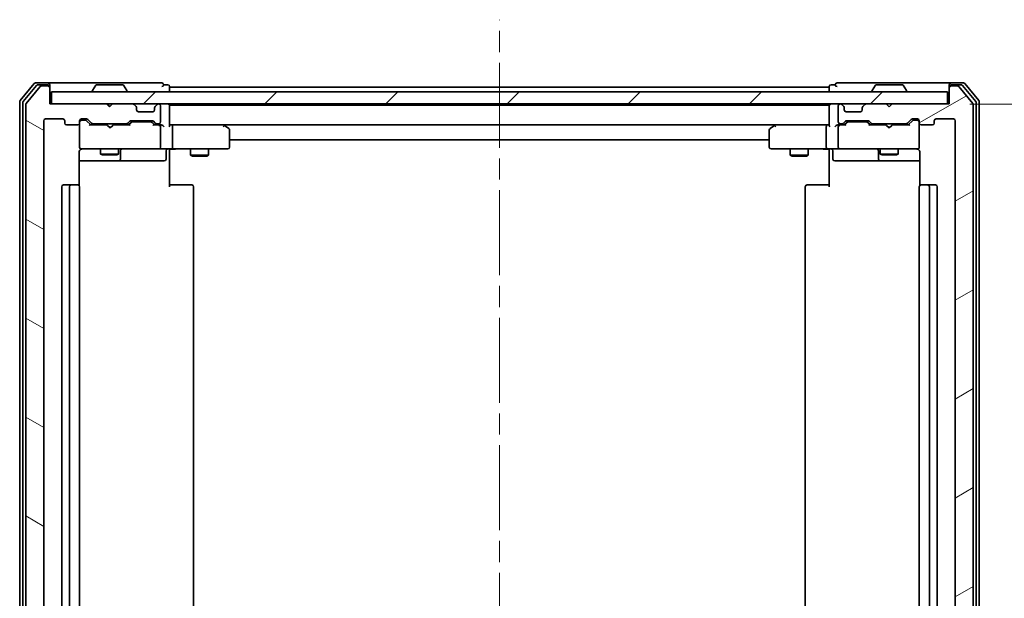
# Model space of a CAD drawing. Units: millimetres. Extents: x 36 to 6613, y 20 to 1284.
# Drawn here: x 2469 to 2633, y 1028 to 1125 of the extents above; entities that cross this region are included whole.
import ezdxf

# ---------------------------------------------------------------- set-up
doc = ezdxf.new("R2010")
doc.units = ezdxf.units.MM
doc.header["$LTSCALE"] = 2.5
doc.linetypes.add('CHAIN', pattern=[0.3543, 0.2362, -0.0295, 0.0591, -0.0295])
doc.layers.get('Defpoints').update_dxf_attribs({"lineweight": 25})
for name, color, linetype, lineweight in [('Centerline (ISO)', 131, 'Continuous', 18), ('Dimension (ISO)', 7, 'Continuous', 18), ('Hatch (ISO)', 1, 'Continuous', 18), ('Visible (ISO)', 7, 'Continuous', 35)]:
    doc.layers.add(name, color=color, linetype=linetype, lineweight=lineweight)
doc.styles.add('Note Text (TK)', font='MS PGothic.ttf')
doc.dimstyles.new('Default - Method 1b (TK)', dxfattribs={"dimscale": 2.5, "dimtxt": 2.5, "dimasz": 2.5, "dimexe": 1, "dimexo": 1.5, "dimgap": 1, "dimtad": 1, "dimtoh": 1, "dimdsep": 46, "dimtxsty": 'Note Text (TK)', "dimblk": 'OPEN', "dimcen": 0.09, "dimdle": 5, "dimclrd": 100, "dimclre": 100, "dimclrt": 7, "dimadec": 1, "dimazin": 1, "dimtfac": 1, "dimtmove": 0, "dimatfit": 3, "dimldrblk": 'OPEN', "dimfxl": 1, "dimtolj": 1, "dimlwd": -1, "dimlwe": -1, "dimarcsym": 0})

# ---------------------------------------------------------------- blocks, each defined once
blk = doc.blocks.new('_Open')
at = {"color": 0, "linetype": 'ByBlock', "lineweight": -2}
for p, q in [((-1, 0.167), (0, 0)), ((-1, -0.167), (0, 0)), ((0, 0), (-1, 0))]:
    blk.add_line(p, q, dxfattribs=at)
blk = doc.blocks.new('*D35')
at = {"layer": 'Defpoints', "color": 0}
for p in [(2623.22, 1110.55), (2665.09, 1110.55), (2623.52, 968.55)]:
    blk.add_point(p, dxfattribs=at)
at = {"layer": 'Dimension (ISO)', "color": 100}
for p, q in [((2626.97, 1110.55), (2667.59, 1110.55)), ((2665.09, 974.8), (2665.09, 1104.3)), ((2627.27, 968.55), (2667.59, 968.55))]:
    blk.add_line(p, q, dxfattribs=at)
at = {"layer": 'Dimension (ISO)', "color": 100, "xscale": 6.25, "yscale": 6.25, "zscale": 6.25}
for p, rotation in [((2665.09, 1110.55), 90), ((2665.09, 968.55), 270)]:
    blk.add_blockref('_Open', p, dxfattribs=dict(at, rotation=rotation))
at = {"layer": 'Dimension (ISO)', "color": 7, "insert": (2656.99, 1027.34), "char_height": 6.25, "attachment_point": 4, "rotation": 90, "style": 'Note Text (TK)'}
blk.add_mtext('\\A1;\\fMS PGothic|b0|i0;{\\H11.2050;142}', dxfattribs=at)

msp = doc.modelspace()

# ---------------------------------------------------------------- hatches: boundary and pattern name
at = {"layer": 'Hatch (ISO)'}
h = msp.add_hatch(dxfattribs=at)
h.set_pattern_fill('ANSI31', color=256, scale=114.3, angle=105.000246, style=0)
h.set_pattern_definition([(150.00025, (958.5, -16), (-7.1437, -12.37337), [])])
edge = h.paths.add_edge_path()
edge.add_ellipse((2473.221, 1113.2538), major_axis=(0, 0.3), ratio=1, start_angle=270, end_angle=360)
edge.add_line((2473.221, 1113.5538), (2472.1615, 1113.5538))
edge.add_ellipse((2472.1615, 1113.2538), major_axis=(-0.3, 0), ratio=1, start_angle=270, end_angle=320.194429)
edge.add_line((2471.931, 1113.4459), (2469.5905, 1110.6372))
edge.add_ellipse((2469.821, 1110.4452), major_axis=(-0.1921, -0.2305), ratio=1, start_angle=270, end_angle=309.805571)
edge.add_line((2469.521, 1110.4452), (2469.521, 968.6624))
edge.add_ellipse((2469.821, 968.6624), major_axis=(0, -0.3), ratio=1, start_angle=270, end_angle=309.805571)
edge.add_line((2469.5905, 968.4704), (2471.931, 965.6618))
edge.add_ellipse((2472.1615, 965.8538), major_axis=(0.1921, -0.2305), ratio=1, start_angle=270, end_angle=320.194429)
edge.add_line((2472.1615, 965.5538), (2473.221, 965.5538))
edge.add_ellipse((2473.221, 965.8538), major_axis=(0.3, 0), ratio=1, start_angle=270, end_angle=360)
edge.add_line((2473.521, 965.8538), (2473.521, 968.5538))
edge.add_line((2473.521, 968.5538), (2483.021, 968.5538))
edge.add_line((2483.021, 968.5538), (2483.521, 969.0538))
edge.add_line((2483.521, 969.0538), (2484.021, 968.5538))
edge.add_line((2484.021, 968.5538), (2487.3967, 968.5538))
edge.add_ellipse((2487.3967, 968.8538), major_axis=(0.3, 0), ratio=1, start_angle=270, end_angle=315)
edge.add_line((2487.6089, 968.6417), (2487.9331, 968.9659))
edge.add_ellipse((2487.721, 969.1781), major_axis=(0.2121, 0.2121), ratio=1, start_angle=270, end_angle=315)
edge.add_line((2488.021, 969.1781), (2488.021, 969.5538))
edge.add_ellipse((2488.321, 969.5538), major_axis=(0, 0.3), ratio=1, start_angle=0, end_angle=90, ccw=False)
edge.add_line((2488.321, 969.8538), (2490.721, 969.8538))
edge.add_ellipse((2490.721, 969.5538), major_axis=(0.3, 0), ratio=1, start_angle=0, end_angle=90, ccw=False)
edge.add_line((2491.021, 969.5538), (2491.021, 969.1781))
edge.add_ellipse((2491.321, 969.1781), major_axis=(0, -0.3), ratio=1, start_angle=270, end_angle=315)
edge.add_line((2491.1089, 968.9659), (2491.4331, 968.6417))
edge.add_ellipse((2491.6453, 968.8538), major_axis=(0.2121, -0.2121), ratio=1, start_angle=270, end_angle=315)
edge.add_line((2491.6453, 968.5538), (2491.721, 968.5538))
edge.add_ellipse((2491.721, 968.8538), major_axis=(0.3, 0), ratio=1, start_angle=270, end_angle=360)
edge.add_line((2492.021, 968.8538), (2492.021, 971.5538))
edge.add_ellipse((2491.721, 971.5538), major_axis=(0, 0.3), ratio=1, start_angle=270, end_angle=360)
edge.add_line((2491.721, 971.8538), (2491.3453, 971.8538))
edge.add_ellipse((2491.3453, 971.5538), major_axis=(-0.3, 0), ratio=1, start_angle=270, end_angle=315)
edge.add_line((2491.1331, 971.7659), (2490.8089, 971.4417))
edge.add_ellipse((2490.5967, 971.6538), major_axis=(-0.2121, -0.2121), ratio=1, start_angle=45, end_angle=90, ccw=False)
edge.add_line((2490.5967, 971.3538), (2487.0953, 971.3538))
edge.add_ellipse((2487.0953, 971.6538), major_axis=(-0.3, 0), ratio=1, start_angle=45, end_angle=90, ccw=False)
edge.add_line((2486.8831, 971.4417), (2486.5589, 971.7659))
edge.add_ellipse((2486.3467, 971.5538), major_axis=(-0.2121, 0.2121), ratio=1, start_angle=270, end_angle=315)
edge.add_line((2486.3467, 971.8538), (2480.6953, 971.8538))
edge.add_ellipse((2480.6953, 971.5538), major_axis=(-0.3, 0), ratio=1, start_angle=270, end_angle=315)
edge.add_line((2480.4831, 971.7659), (2479.8589, 971.1417))
edge.add_ellipse((2479.6467, 971.3538), major_axis=(-0.2121, -0.2121), ratio=1, start_angle=45, end_angle=90, ccw=False)
edge.add_line((2479.6467, 971.0538), (2478.821, 971.0538))
edge.add_ellipse((2478.821, 971.3538), major_axis=(-0.3, 0), ratio=1, start_angle=0, end_angle=90, ccw=False)
edge.add_line((2478.521, 971.3538), (2478.521, 971.7538))
edge.add_ellipse((2478.221, 971.7538), major_axis=(0, 0.3), ratio=1, start_angle=270, end_angle=360)
edge.add_line((2478.221, 972.0538), (2476.321, 972.0538))
edge.add_ellipse((2476.321, 971.7538), major_axis=(-0.3, 0), ratio=1, start_angle=270, end_angle=360)
edge.add_line((2476.021, 971.7538), (2476.021, 971.3538))
edge.add_ellipse((2475.721, 971.3538), major_axis=(0, -0.3), ratio=1, start_angle=0, end_angle=90, ccw=False)
edge.add_line((2475.721, 971.0538), (2472.821, 971.0538))
edge.add_ellipse((2472.821, 971.3538), major_axis=(-0.3, 0), ratio=1, start_angle=0, end_angle=90, ccw=False)
edge.add_line((2472.521, 971.3538), (2472.521, 1107.7538))
edge.add_ellipse((2472.821, 1107.7538), major_axis=(0, 0.3), ratio=1, start_angle=0, end_angle=90, ccw=False)
edge.add_line((2472.821, 1108.0538), (2475.721, 1108.0538))
edge.add_ellipse((2475.721, 1107.7538), major_axis=(0.3, 0), ratio=1, start_angle=0, end_angle=90, ccw=False)
edge.add_line((2476.021, 1107.7538), (2476.021, 1107.3538))
edge.add_ellipse((2476.321, 1107.3538), major_axis=(0, -0.3), ratio=1, start_angle=270, end_angle=360)
edge.add_line((2476.321, 1107.0538), (2478.221, 1107.0538))
edge.add_ellipse((2478.221, 1107.3538), major_axis=(0.3, 0), ratio=1, start_angle=270, end_angle=360)
edge.add_line((2478.521, 1107.3538), (2478.521, 1107.7538))
edge.add_ellipse((2478.821, 1107.7538), major_axis=(0, 0.3), ratio=1, start_angle=0, end_angle=90, ccw=False)
edge.add_line((2478.821, 1108.0538), (2479.6467, 1108.0538))
edge.add_ellipse((2479.6467, 1107.7538), major_axis=(0.3, 0), ratio=1, start_angle=45, end_angle=90, ccw=False)
edge.add_line((2479.8589, 1107.9659), (2480.4831, 1107.3417))
edge.add_ellipse((2480.6953, 1107.5538), major_axis=(0.2121, -0.2121), ratio=1, start_angle=270, end_angle=315)
edge.add_line((2480.6953, 1107.2538), (2486.3467, 1107.2538))
edge.add_ellipse((2486.3467, 1107.5538), major_axis=(0.3, 0), ratio=1, start_angle=270, end_angle=315)
edge.add_line((2486.5589, 1107.3417), (2486.8831, 1107.6659))
edge.add_ellipse((2487.0953, 1107.4538), major_axis=(0.2121, 0.2121), ratio=1, start_angle=45, end_angle=90, ccw=False)
edge.add_line((2487.0953, 1107.7538), (2490.5967, 1107.7538))
edge.add_ellipse((2490.5967, 1107.4538), major_axis=(0.3, 0), ratio=1, start_angle=45, end_angle=90, ccw=False)
edge.add_line((2490.8089, 1107.6659), (2491.1331, 1107.3417))
edge.add_ellipse((2491.3453, 1107.5538), major_axis=(0.2121, -0.2121), ratio=1, start_angle=270, end_angle=315)
edge.add_line((2491.3453, 1107.2538), (2491.721, 1107.2538))
edge.add_ellipse((2491.721, 1107.5538), major_axis=(0.3, 0), ratio=1, start_angle=270, end_angle=360)
edge.add_line((2492.021, 1107.5538), (2492.021, 1110.2538))
edge.add_ellipse((2491.721, 1110.2538), major_axis=(0, 0.3), ratio=1, start_angle=270, end_angle=360)
edge.add_line((2491.721, 1110.5538), (2491.6453, 1110.5538))
edge.add_ellipse((2491.6453, 1110.2538), major_axis=(-0.3, 0), ratio=1, start_angle=270, end_angle=315)
edge.add_line((2491.4331, 1110.4659), (2491.1089, 1110.1417))
edge.add_ellipse((2491.321, 1109.9295), major_axis=(-0.2121, -0.2121), ratio=1, start_angle=270, end_angle=315)
edge.add_line((2491.021, 1109.9295), (2491.021, 1109.5538))
edge.add_ellipse((2490.721, 1109.5538), major_axis=(0, -0.3), ratio=1, start_angle=0, end_angle=90, ccw=False)
edge.add_line((2490.721, 1109.2538), (2488.321, 1109.2538))
edge.add_ellipse((2488.321, 1109.5538), major_axis=(-0.3, 0), ratio=1, start_angle=0, end_angle=90, ccw=False)
edge.add_line((2488.021, 1109.5538), (2488.021, 1109.9295))
edge.add_ellipse((2487.721, 1109.9295), major_axis=(0, 0.3), ratio=1, start_angle=270, end_angle=315)
edge.add_line((2487.9331, 1110.1417), (2487.6089, 1110.4659))
edge.add_ellipse((2487.3967, 1110.2538), major_axis=(-0.2121, 0.2121), ratio=1, start_angle=270, end_angle=315)
edge.add_line((2487.3967, 1110.5538), (2484.021, 1110.5538))
edge.add_line((2484.021, 1110.5538), (2483.521, 1110.0538))
edge.add_line((2483.521, 1110.0538), (2483.021, 1110.5538))
edge.add_line((2483.021, 1110.5538), (2473.521, 1110.5538))
edge.add_line((2473.521, 1110.5538), (2473.521, 1113.2538))
h = msp.add_hatch(dxfattribs=at)
h.set_pattern_fill('ANSI31', color=256, scale=114.3, angle=-14.999978, style=0)
h.set_pattern_definition([(30, (958.5, -16), (-7.14375, 12.37334), [])])
edge = h.paths.add_edge_path()
edge.add_ellipse((2623.821, 1113.2538), major_axis=(-0.3, 0), ratio=1, start_angle=270, end_angle=360)
edge.add_line((2623.521, 1113.2538), (2623.521, 1110.5538))
edge.add_line((2623.521, 1110.5538), (2614.021, 1110.5538))
edge.add_line((2614.021, 1110.5538), (2613.521, 1110.0538))
edge.add_line((2613.521, 1110.0538), (2613.021, 1110.5538))
edge.add_line((2613.021, 1110.5538), (2609.6453, 1110.5538))
edge.add_ellipse((2609.6453, 1110.2538), major_axis=(-0.3, 0), ratio=1, start_angle=270, end_angle=315)
edge.add_line((2609.4331, 1110.4659), (2609.1089, 1110.1417))
edge.add_ellipse((2609.321, 1109.9295), major_axis=(-0.2121, -0.2121), ratio=1, start_angle=270, end_angle=315)
edge.add_line((2609.021, 1109.9295), (2609.021, 1109.5538))
edge.add_ellipse((2608.721, 1109.5538), major_axis=(0, -0.3), ratio=1, start_angle=0, end_angle=90, ccw=False)
edge.add_line((2608.721, 1109.2538), (2606.321, 1109.2538))
edge.add_ellipse((2606.321, 1109.5538), major_axis=(-0.3, 0), ratio=1, start_angle=0, end_angle=90, ccw=False)
edge.add_line((2606.021, 1109.5538), (2606.021, 1109.9295))
edge.add_ellipse((2605.721, 1109.9295), major_axis=(0, 0.3), ratio=1, start_angle=270, end_angle=315)
edge.add_line((2605.9331, 1110.1417), (2605.6089, 1110.4659))
edge.add_ellipse((2605.3967, 1110.2538), major_axis=(-0.2121, 0.2121), ratio=1, start_angle=270, end_angle=315)
edge.add_line((2605.3967, 1110.5538), (2605.321, 1110.5538))
edge.add_ellipse((2605.321, 1110.2538), major_axis=(-0.3, 0), ratio=1, start_angle=270, end_angle=360)
edge.add_line((2605.021, 1110.2538), (2605.021, 1107.5538))
edge.add_ellipse((2605.321, 1107.5538), major_axis=(0, -0.3), ratio=1, start_angle=270, end_angle=360)
edge.add_line((2605.321, 1107.2538), (2605.6967, 1107.2538))
edge.add_ellipse((2605.6967, 1107.5538), major_axis=(0.3, 0), ratio=1, start_angle=270, end_angle=315)
edge.add_line((2605.9089, 1107.3417), (2606.2331, 1107.6659))
edge.add_ellipse((2606.4453, 1107.4538), major_axis=(0.2121, 0.2121), ratio=1, start_angle=45, end_angle=90, ccw=False)
edge.add_line((2606.4453, 1107.7538), (2609.9467, 1107.7538))
edge.add_ellipse((2609.9467, 1107.4538), major_axis=(0.3, 0), ratio=1, start_angle=45, end_angle=90, ccw=False)
edge.add_line((2610.1589, 1107.6659), (2610.4831, 1107.3417))
edge.add_ellipse((2610.6953, 1107.5538), major_axis=(0.2121, -0.2121), ratio=1, start_angle=270, end_angle=315)
edge.add_line((2610.6953, 1107.2538), (2616.3467, 1107.2538))
edge.add_ellipse((2616.3467, 1107.5538), major_axis=(0.3, 0), ratio=1, start_angle=270, end_angle=315)
edge.add_line((2616.5589, 1107.3417), (2617.1831, 1107.9659))
edge.add_ellipse((2617.3953, 1107.7538), major_axis=(0.2121, 0.2121), ratio=1, start_angle=45, end_angle=90, ccw=False)
edge.add_line((2617.3953, 1108.0538), (2618.221, 1108.0538))
edge.add_ellipse((2618.221, 1107.7538), major_axis=(0.3, 0), ratio=1, start_angle=0, end_angle=90, ccw=False)
edge.add_line((2618.521, 1107.7538), (2618.521, 1107.3538))
edge.add_ellipse((2618.821, 1107.3538), major_axis=(0, -0.3), ratio=1, start_angle=270, end_angle=360)
edge.add_line((2618.821, 1107.0538), (2620.721, 1107.0538))
edge.add_ellipse((2620.721, 1107.3538), major_axis=(0.3, 0), ratio=1, start_angle=270, end_angle=360)
edge.add_line((2621.021, 1107.3538), (2621.021, 1107.7538))
edge.add_ellipse((2621.321, 1107.7538), major_axis=(0, 0.3), ratio=1, start_angle=0, end_angle=90, ccw=False)
edge.add_line((2621.321, 1108.0538), (2624.221, 1108.0538))
edge.add_ellipse((2624.221, 1107.7538), major_axis=(0.3, 0), ratio=1, start_angle=0, end_angle=90, ccw=False)
edge.add_line((2624.521, 1107.7538), (2624.521, 971.3538))
edge.add_ellipse((2624.221, 971.3538), major_axis=(0, -0.3), ratio=1, start_angle=0, end_angle=90, ccw=False)
edge.add_line((2624.221, 971.0538), (2621.321, 971.0538))
edge.add_ellipse((2621.321, 971.3538), major_axis=(-0.3, 0), ratio=1, start_angle=0, end_angle=90, ccw=False)
edge.add_line((2621.021, 971.3538), (2621.021, 971.7538))
edge.add_ellipse((2620.721, 971.7538), major_axis=(0, 0.3), ratio=1, start_angle=270, end_angle=360)
edge.add_line((2620.721, 972.0538), (2618.821, 972.0538))
edge.add_ellipse((2618.821, 971.7538), major_axis=(-0.3, 0), ratio=1, start_angle=270, end_angle=360)
edge.add_line((2618.521, 971.7538), (2618.521, 971.3538))
edge.add_ellipse((2618.221, 971.3538), major_axis=(0, -0.3), ratio=1, start_angle=0, end_angle=90, ccw=False)
edge.add_line((2618.221, 971.0538), (2617.3953, 971.0538))
edge.add_ellipse((2617.3953, 971.3538), major_axis=(-0.3, 0), ratio=1, start_angle=45, end_angle=90, ccw=False)
edge.add_line((2617.1831, 971.1417), (2616.5589, 971.7659))
edge.add_ellipse((2616.3467, 971.5538), major_axis=(-0.2121, 0.2121), ratio=1, start_angle=270, end_angle=315)
edge.add_line((2616.3467, 971.8538), (2610.6953, 971.8538))
edge.add_ellipse((2610.6953, 971.5538), major_axis=(-0.3, 0), ratio=1, start_angle=270, end_angle=315)
edge.add_line((2610.4831, 971.7659), (2610.1589, 971.4417))
edge.add_ellipse((2609.9467, 971.6538), major_axis=(-0.2121, -0.2121), ratio=1, start_angle=45, end_angle=90, ccw=False)
edge.add_line((2609.9467, 971.3538), (2606.4453, 971.3538))
edge.add_ellipse((2606.4453, 971.6538), major_axis=(-0.3, 0), ratio=1, start_angle=45, end_angle=90, ccw=False)
edge.add_line((2606.2331, 971.4417), (2605.9089, 971.7659))
edge.add_ellipse((2605.6967, 971.5538), major_axis=(-0.2121, 0.2121), ratio=1, start_angle=270, end_angle=315)
edge.add_line((2605.6967, 971.8538), (2605.321, 971.8538))
edge.add_ellipse((2605.321, 971.5538), major_axis=(-0.3, 0), ratio=1, start_angle=270, end_angle=360)
edge.add_line((2605.021, 971.5538), (2605.021, 968.8538))
edge.add_ellipse((2605.321, 968.8538), major_axis=(0, -0.3), ratio=1, start_angle=270, end_angle=360)
edge.add_line((2605.321, 968.5538), (2605.3967, 968.5538))
edge.add_ellipse((2605.3967, 968.8538), major_axis=(0.3, 0), ratio=1, start_angle=270, end_angle=315)
edge.add_line((2605.6089, 968.6417), (2605.9331, 968.9659))
edge.add_ellipse((2605.721, 969.1781), major_axis=(0.2121, 0.2121), ratio=1, start_angle=270, end_angle=315)
edge.add_line((2606.021, 969.1781), (2606.021, 969.5538))
edge.add_ellipse((2606.321, 969.5538), major_axis=(0, 0.3), ratio=1, start_angle=0, end_angle=90, ccw=False)
edge.add_line((2606.321, 969.8538), (2608.721, 969.8538))
edge.add_ellipse((2608.721, 969.5538), major_axis=(0.3, 0), ratio=1, start_angle=0, end_angle=90, ccw=False)
edge.add_line((2609.021, 969.5538), (2609.021, 969.1781))
edge.add_ellipse((2609.321, 969.1781), major_axis=(0, -0.3), ratio=1, start_angle=270, end_angle=315)
edge.add_line((2609.1089, 968.9659), (2609.4331, 968.6417))
edge.add_ellipse((2609.6453, 968.8538), major_axis=(0.2121, -0.2121), ratio=1, start_angle=270, end_angle=315)
edge.add_line((2609.6453, 968.5538), (2613.021, 968.5538))
edge.add_line((2613.021, 968.5538), (2613.521, 969.0538))
edge.add_line((2613.521, 969.0538), (2614.021, 968.5538))
edge.add_line((2614.021, 968.5538), (2623.521, 968.5538))
edge.add_line((2623.521, 968.5538), (2623.521, 965.8538))
edge.add_ellipse((2623.821, 965.8538), major_axis=(0, -0.3), ratio=1, start_angle=270, end_angle=360)
edge.add_line((2623.821, 965.5538), (2624.8805, 965.5538))
edge.add_ellipse((2624.8805, 965.8538), major_axis=(0.3, 0), ratio=1, start_angle=270, end_angle=320.194429)
edge.add_line((2625.111, 965.6618), (2627.4515, 968.4704))
edge.add_ellipse((2627.221, 968.6624), major_axis=(0.1921, 0.2305), ratio=1, start_angle=270, end_angle=309.805571)
edge.add_line((2627.521, 968.6624), (2627.521, 1110.4452))
edge.add_ellipse((2627.221, 1110.4452), major_axis=(0, 0.3), ratio=1, start_angle=270, end_angle=309.805571)
edge.add_line((2627.4515, 1110.6372), (2625.111, 1113.4459))
edge.add_ellipse((2624.8805, 1113.2538), major_axis=(-0.1921, 0.2305), ratio=1, start_angle=270, end_angle=320.194429)
edge.add_line((2624.8805, 1113.5538), (2623.821, 1113.5538))
h = msp.add_hatch(dxfattribs=at)
h.set_pattern_fill('ANSI31', color=256, scale=114.3, style=0)
h.set_pattern_definition([(45, (958.5, -16), (-10.10279, 10.10279), [])])
h.paths.add_polyline_path([(2623.221, 1110.5538), (2623.221, 1112.5538), (2473.821, 1112.5538), (2473.821, 1110.5538)])

# ---------------------------------------------------------------- linework, layer by layer
at = {"layer": 'Centerline (ISO)', "linetype": 'CHAIN', "ltscale": 23.990969}
msp.add_line((2548.521, 954.5038), (2548.521, 1124.6038), dxfattribs=at)
at = {"layer": 'Visible (ISO)'}
for p, q in [((2470.931, 1113.9459), (2468.5905, 1111.1372)), ((2471.3319, 1113.6459), (2469.0905, 1110.9562)), ((2471.931, 1113.4459), (2469.5905, 1110.6372)), ((2473.221, 1114.0538), (2471.1615, 1114.0538)), ((2473.221, 1113.7538), (2471.5624, 1113.7538)), ((2473.221, 1113.5538), (2472.1615, 1113.5538)), ((2488.521, 1114.0538), (2473.221, 1114.0538)), ((2473.521, 1113.7538), (2473.521, 1113.4538)), ((2473.521, 1113.2538), (2473.521, 1113.4538)), ((2473.521, 1110.5538), (2473.521, 1113.2538)), ((2481.2118, 1113.6628), (2480.6533, 1112.8035)), ((2485.6625, 1113.7538), (2481.3795, 1113.7538)), ((2485.8301, 1113.6628), (2486.3887, 1112.8035)), ((2492.221, 1114.0538), (2488.521, 1114.0538)), ((2493.221, 1113.7538), (2492.521, 1113.7538)), ((2493.521, 1113.3538), (2493.521, 1113.4538)), ((2493.521, 1113.0538), (2493.521, 1113.3538)), ((2603.521, 1113.3538), (2493.521, 1113.3538)), ((2603.521, 1113.4538), (2603.521, 1113.3538)), ((2603.521, 1113.3538), (2603.521, 1113.0538)), ((2604.521, 1113.7538), (2603.821, 1113.7538)), ((2608.521, 1114.0538), (2604.821, 1114.0538)), ((2623.821, 1114.0538), (2608.521, 1114.0538)), ((2611.2118, 1113.6628), (2610.6533, 1112.8035)), ((2615.6625, 1113.7538), (2611.3795, 1113.7538)), ((2615.8301, 1113.6628), (2616.3887, 1112.8035)), ((2623.521, 1113.4538), (2623.521, 1113.7538)), ((2623.521, 1113.4538), (2623.521, 1113.2538)), ((2623.521, 1113.2538), (2623.521, 1110.5538)), ((2625.8805, 1114.0538), (2623.821, 1114.0538)), ((2625.4796, 1113.7538), (2623.821, 1113.7538)), ((2624.8805, 1113.5538), (2623.821, 1113.5538)), ((2627.4515, 1110.6372), (2625.111, 1113.4459)), ((2627.9515, 1110.9562), (2625.7101, 1113.6459)), ((2628.4515, 1111.1372), (2626.111, 1113.9459)), ((2623.221, 1112.5538), (2473.821, 1112.5538)), ((2473.821, 1112.5538), (2473.821, 1110.5538)), ((2480.621, 1112.6538), (2480.621, 1112.6945)), ((2486.421, 1112.6538), (2486.421, 1112.6945)), ((2493.521, 1112.5538), (2493.521, 1113.0538)), ((2603.521, 1113.0538), (2603.521, 1112.5538)), ((2610.621, 1112.6538), (2610.621, 1112.6945)), ((2616.421, 1112.6538), (2616.421, 1112.6945)), ((2623.221, 1110.5538), (2623.221, 1112.5538)), ((2468.521, 1110.9452), (2468.521, 968.1624)), ((2469.021, 1110.7642), (2469.021, 968.3434)), ((2469.521, 1110.4452), (2469.521, 968.6624)), ((2483.021, 1110.5538), (2473.521, 1110.5538)), ((2473.821, 1110.5538), (2623.221, 1110.5538)), ((2483.521, 1110.0538), (2483.021, 1110.5538)), ((2483.1948, 1110.4659), (2483.1069, 1110.5538)), ((2483.1948, 1110.4659), (2483.564, 1110.0968)), ((2484.021, 1110.5538), (2483.521, 1110.0538)), ((2487.3967, 1110.5538), (2484.021, 1110.5538)), ((2487.9331, 1110.1417), (2487.6089, 1110.4659)), ((2487.9536, 1110.1212), (2487.9331, 1110.1417)), ((2488.021, 1109.5538), (2488.021, 1109.9295)), ((2491.021, 1109.9295), (2491.021, 1109.5538)), ((2491.1089, 1110.1417), (2491.0884, 1110.1212)), ((2491.4331, 1110.4659), (2491.1089, 1110.1417)), ((2491.721, 1110.5538), (2491.6453, 1110.5538)), ((2492.021, 1107.5538), (2492.021, 1110.2538)), ((2493.521, 1110.3538), (2493.521, 1110.5538)), ((2493.521, 1110.2538), (2493.521, 1110.3538)), ((2603.521, 1110.3538), (2493.521, 1110.3538)), ((2493.521, 1106.9659), (2493.521, 1110.2538)), ((2603.521, 1110.5538), (2603.521, 1110.3538)), ((2603.521, 1110.3538), (2603.521, 1110.2538)), ((2603.521, 1110.2538), (2603.521, 1106.9659)), ((2605.021, 1110.2538), (2605.021, 1107.5538)), ((2605.3967, 1110.5538), (2605.321, 1110.5538)), ((2605.9331, 1110.1417), (2605.6089, 1110.4659)), ((2605.9536, 1110.1212), (2605.9331, 1110.1417)), ((2606.021, 1109.5538), (2606.021, 1109.9295)), ((2609.021, 1109.9295), (2609.021, 1109.5538)), ((2609.1089, 1110.1417), (2609.0884, 1110.1212)), ((2609.4331, 1110.4659), (2609.1089, 1110.1417)), ((2613.021, 1110.5538), (2609.6453, 1110.5538)), ((2613.521, 1110.0538), (2613.021, 1110.5538)), ((2614.021, 1110.5538), (2613.521, 1110.0538)), ((2623.521, 1110.5538), (2614.021, 1110.5538)), ((2627.521, 968.6624), (2627.521, 1110.4452)), ((2628.021, 968.3434), (2628.021, 1110.7642)), ((2628.521, 968.1624), (2628.521, 1110.9452)), ((2490.721, 1109.2538), (2488.321, 1109.2538)), ((2608.721, 1109.2538), (2606.321, 1109.2538)), ((2472.521, 971.3538), (2472.521, 1107.7538)), ((2472.821, 1108.0538), (2475.721, 1108.0538)), ((2476.021, 1107.7538), (2476.021, 1107.3538)), ((2476.321, 1107.0538), (2478.221, 1107.0538)), ((2478.521, 1107.3538), (2478.521, 1107.7538)), ((2478.521, 1107.3538), (2478.521, 1103.3538)), ((2478.821, 1108.0538), (2479.6467, 1108.0538)), ((2479.3102, 1107.8538), (2478.821, 1107.8538)), ((2479.4467, 1107.8538), (2479.3102, 1107.8538)), ((2479.6589, 1107.7659), (2480.371, 1107.0538)), ((2479.8589, 1107.9659), (2480.4831, 1107.3417)), ((2483.1069, 1107.0538), (2480.1949, 1107.0538)), ((2480.6953, 1107.2538), (2486.3467, 1107.2538)), ((2482.021, 1107.2538), (2482.021, 1107.0538)), ((2483.1669, 1106.9938), (2483.1069, 1107.0538)), ((2483.6069, 1106.5538), (2483.1669, 1106.9938)), ((2483.6069, 1106.5538), (2484.0469, 1106.9938)), ((2484.1069, 1107.0538), (2484.0469, 1106.9938)), ((2486.8471, 1107.0538), (2484.1069, 1107.0538)), ((2485.021, 1107.2538), (2485.021, 1107.0538)), ((2486.5589, 1107.3417), (2486.8831, 1107.6659)), ((2486.671, 1107.0538), (2487.0831, 1107.4659)), ((2487.0953, 1107.7538), (2490.5967, 1107.7538)), ((2487.4387, 1107.5538), (2487.2953, 1107.5538)), ((2490.2533, 1107.5538), (2487.4387, 1107.5538)), ((2490.3967, 1107.5538), (2490.2533, 1107.5538)), ((2490.6089, 1107.4659), (2491.021, 1107.0538)), ((2490.8089, 1107.6659), (2491.1331, 1107.3417)), ((2491.721, 1107.0538), (2490.8449, 1107.0538)), ((2491.3453, 1107.2538), (2491.721, 1107.2538)), ((2492.0967, 1107.0538), (2491.721, 1107.0538)), ((2492.021, 1103.3538), (2492.021, 1106.7538)), ((2493.8967, 1107.0538), (2493.521, 1107.0538)), ((2502.4877, 1107.0538), (2493.8967, 1107.0538)), ((2493.8967, 1107.0538), (2603.1453, 1107.0538)), ((2494.021, 1106.7538), (2494.021, 1103.3538)), ((2502.4576, 1106.7538), (2502.6132, 1106.9094)), ((2502.6677, 1106.9938), (2502.5877, 1107.0538)), ((2503.401, 1106.4438), (2502.6677, 1106.9938)), ((2594.3743, 1106.9938), (2593.641, 1106.4438)), ((2594.4543, 1107.0538), (2594.3743, 1106.9938)), ((2594.5844, 1106.7538), (2594.4288, 1106.9094)), ((2603.1453, 1107.0538), (2594.5543, 1107.0538)), ((2603.021, 1106.7538), (2603.021, 1103.3538)), ((2603.521, 1107.0538), (2603.1453, 1107.0538)), ((2605.321, 1107.0538), (2604.9453, 1107.0538)), ((2605.021, 1106.7538), (2605.021, 1103.3538)), ((2605.321, 1107.2538), (2605.6967, 1107.2538)), ((2606.1971, 1107.0538), (2605.321, 1107.0538)), ((2605.9089, 1107.3417), (2606.2331, 1107.6659)), ((2606.021, 1107.0538), (2606.4331, 1107.4659)), ((2606.4453, 1107.7538), (2609.9467, 1107.7538)), ((2606.7887, 1107.5538), (2606.6453, 1107.5538)), ((2609.6033, 1107.5538), (2606.7887, 1107.5538)), ((2609.7467, 1107.5538), (2609.6033, 1107.5538)), ((2609.9589, 1107.4659), (2610.371, 1107.0538)), ((2610.1589, 1107.6659), (2610.4831, 1107.3417)), ((2613.021, 1107.0538), (2610.1949, 1107.0538)), ((2610.6953, 1107.2538), (2616.3467, 1107.2538)), ((2612.021, 1107.2538), (2612.021, 1107.0538)), ((2613.081, 1106.9938), (2613.021, 1107.0538)), ((2613.521, 1106.5538), (2613.081, 1106.9938)), ((2613.521, 1106.5538), (2613.961, 1106.9938)), ((2614.021, 1107.0538), (2613.961, 1106.9938)), ((2616.8471, 1107.0538), (2614.021, 1107.0538)), ((2615.021, 1107.2538), (2615.021, 1107.0538)), ((2616.5589, 1107.3417), (2617.1831, 1107.9659)), ((2616.671, 1107.0538), (2617.3831, 1107.7659)), ((2617.3953, 1108.0538), (2618.221, 1108.0538)), ((2617.7318, 1107.8538), (2617.5953, 1107.8538)), ((2618.221, 1107.8538), (2617.7318, 1107.8538)), ((2618.521, 1107.7538), (2618.521, 1107.3538)), ((2618.521, 1103.3538), (2618.521, 1107.3538)), ((2618.821, 1107.0538), (2620.721, 1107.0538)), ((2621.021, 1107.3538), (2621.021, 1107.7538)), ((2621.321, 1108.0538), (2624.221, 1108.0538)), ((2624.521, 1107.7538), (2624.521, 971.3538)), ((2503.521, 1103.3538), (2503.521, 1106.2038)), ((2593.521, 1106.2038), (2593.521, 1103.3538)), ((2478.521, 1103.3538), (2478.521, 1103.3305)), ((2503.521, 1104.5538), (2593.521, 1104.5538)), ((2618.521, 1103.3305), (2618.521, 1103.3538)), ((2478.4312, 1096.9679), (2478.4312, 1102.5538)), ((2478.821, 1103.0538), (2479.7064, 1103.0538)), ((2479.7064, 1103.0538), (2490.9028, 1103.0538)), ((2482.021, 1103.0538), (2482.021, 1102.2038)), ((2482.021, 1102.2038), (2485.021, 1102.2038)), ((2482.3277, 1102.0504), (2482.021, 1102.2038)), ((2484.7143, 1102.0504), (2482.3277, 1102.0504)), ((2484.7143, 1102.0504), (2485.021, 1102.2038)), ((2485.021, 1103.0538), (2485.021, 1102.2038)), ((2485.3155, 1101.3538), (2485.3155, 1102.7538)), ((2490.9028, 1103.0538), (2491.721, 1103.0538)), ((2493.8967, 1103.0538), (2491.721, 1103.0538)), ((2492.9197, 1102.7538), (2492.9197, 1101.3538)), ((2493.521, 1103.0461), (2493.521, 1102.8288)), ((2493.521, 1102.5538), (2493.521, 1102.8288)), ((2493.521, 1102.5538), (2493.521, 1096.7538)), ((2493.8967, 1103.0538), (2502.4576, 1103.0538)), ((2497.021, 1103.0538), (2497.021, 1102.0038)), ((2497.021, 1102.0038), (2500.021, 1102.0038)), ((2497.3277, 1101.8504), (2497.021, 1102.0038)), ((2499.7143, 1101.8504), (2497.3277, 1101.8504)), ((2499.7143, 1101.8504), (2500.021, 1102.0038)), ((2500.021, 1103.0538), (2500.021, 1102.0038)), ((2502.4576, 1103.0538), (2503.221, 1103.0538)), ((2593.821, 1103.0538), (2594.5844, 1103.0538)), ((2594.5844, 1103.0538), (2603.1453, 1103.0538)), ((2597.021, 1103.0538), (2597.021, 1102.0038)), ((2597.021, 1102.0038), (2600.021, 1102.0038)), ((2597.3277, 1101.8504), (2597.021, 1102.0038)), ((2599.7143, 1101.8504), (2597.3277, 1101.8504)), ((2599.7143, 1101.8504), (2600.021, 1102.0038)), ((2600.021, 1103.0538), (2600.021, 1102.0038)), ((2605.321, 1103.0538), (2603.1453, 1103.0538)), ((2603.521, 1102.8288), (2603.521, 1103.0461)), ((2603.521, 1102.8288), (2603.521, 1102.5538)), ((2603.521, 1096.7538), (2603.521, 1102.5538)), ((2604.1223, 1102.7538), (2604.1223, 1101.3538)), ((2605.321, 1103.0538), (2606.1392, 1103.0538)), ((2606.1392, 1103.0538), (2617.3356, 1103.0538)), ((2611.7265, 1102.7538), (2611.7265, 1101.3538)), ((2612.021, 1103.0538), (2612.021, 1102.2038)), ((2612.021, 1102.2038), (2615.021, 1102.2038)), ((2612.3277, 1102.0504), (2612.021, 1102.2038)), ((2614.7143, 1102.0504), (2612.3277, 1102.0504)), ((2614.7143, 1102.0504), (2615.021, 1102.2038)), ((2615.021, 1103.0538), (2615.021, 1102.2038)), ((2617.3356, 1103.0538), (2618.221, 1103.0538)), ((2618.6108, 1102.5538), (2618.6108, 1096.9679)), ((2478.4312, 1101.0538), (2484.844, 1101.0538)), ((2484.844, 1101.0538), (2485.0155, 1101.0538)), ((2485.0155, 1101.0538), (2488.69, 1101.0538)), ((2488.69, 1101.0538), (2492.6197, 1101.0538)), ((2604.4223, 1101.0538), (2608.352, 1101.0538)), ((2608.352, 1101.0538), (2612.0265, 1101.0538)), ((2612.0265, 1101.0538), (2612.198, 1101.0538)), ((2612.198, 1101.0538), (2618.6108, 1101.0538)), ((2475.521, 1096.7538), (2475.521, 982.3538)), ((2477.121, 1097.0538), (2475.821, 1097.0538)), ((2476.821, 1096.7538), (2476.821, 982.3538)), ((2477.3139, 1097.0538), (2477.121, 1097.0538)), ((2477.3139, 1097.0538), (2477.4553, 1097.0538)), ((2478.1624, 1097.0538), (2477.4553, 1097.0538)), ((2478.1624, 1097.0538), (2478.221, 1097.0538)), ((2478.521, 982.3538), (2478.521, 1096.7538)), ((2493.521, 1097.0538), (2493.9352, 1097.0538)), ((2496.3139, 1097.0538), (2493.9352, 1097.0538)), ((2496.3139, 1097.0538), (2496.4553, 1097.0538)), ((2497.1624, 1097.0538), (2496.4553, 1097.0538)), ((2497.1624, 1097.0538), (2497.221, 1097.0538)), ((2497.521, 982.3538), (2497.521, 1096.7538)), ((2599.521, 1096.7538), (2599.521, 982.3538)), ((2599.821, 1097.0538), (2599.8796, 1097.0538)), ((2600.5867, 1097.0538), (2599.8796, 1097.0538)), ((2600.5867, 1097.0538), (2600.7281, 1097.0538)), ((2603.1068, 1097.0538), (2600.7281, 1097.0538)), ((2603.1068, 1097.0538), (2603.521, 1097.0538)), ((2618.521, 1096.7538), (2618.521, 982.3538)), ((2618.821, 1097.0538), (2618.8796, 1097.0538)), ((2619.5867, 1097.0538), (2618.8796, 1097.0538)), ((2619.5867, 1097.0538), (2619.7281, 1097.0538)), ((2619.921, 1097.0538), (2619.7281, 1097.0538)), ((2621.221, 1097.0538), (2619.921, 1097.0538)), ((2620.221, 982.3538), (2620.221, 1096.7538)), ((2621.521, 982.3538), (2621.521, 1096.7538))]:
    msp.add_line(p, q, dxfattribs=at)
for centre, radius, start, end in [((2471.1615, 1113.7538), 0.3, 90, 140.194429), ((2471.5624, 1113.4538), 0.3, 90, 140.194429), ((2472.1615, 1113.2538), 0.3, 90, 140.194429), ((2473.221, 1113.7538), 0.3, 0, 90), ((2473.221, 1113.4538), 0.3, 0, 90), ((2473.221, 1113.2538), 0.3, 0, 90), ((2481.3795, 1113.5538), 0.2, 90, 146.976132), ((2485.6625, 1113.5538), 0.2, 33.023868, 90), ((2492.221, 1113.7538), 0.3, 0, 90), ((2492.221, 1113.7538), 0.3, 270, 0), ((2493.221, 1113.4538), 0.3, 0, 90), ((2603.821, 1113.4538), 0.3, 90, 180), ((2604.821, 1113.7538), 0.3, 90, 180), ((2604.821, 1113.7538), 0.3, 180, 270), ((2611.3795, 1113.5538), 0.2, 90, 146.976132), ((2615.6625, 1113.5538), 0.2, 33.023868, 90), ((2623.821, 1113.7538), 0.3, 90, 180), ((2623.821, 1113.4538), 0.3, 90, 180), ((2623.821, 1113.2538), 0.3, 90, 180), ((2624.8805, 1113.2538), 0.3, 39.805571, 90), ((2625.4796, 1113.4538), 0.3, 39.805571, 90), ((2625.8805, 1113.7538), 0.3, 39.805571, 90), ((2480.821, 1112.6945), 0.2, 146.976132, 180), ((2480.721, 1112.6538), 0.1, 180, 270), ((2486.321, 1112.6538), 0.1, 270, 0), ((2486.221, 1112.6945), 0.2, 0, 33.023868), ((2610.821, 1112.6945), 0.2, 146.976132, 180), ((2610.721, 1112.6538), 0.1, 180, 270), ((2616.321, 1112.6538), 0.1, 270, 0), ((2616.221, 1112.6945), 0.2, 0, 33.023868), ((2468.821, 1110.9452), 0.3, 140.194429, 180), ((2469.321, 1110.7642), 0.3, 140.194429, 180), ((2469.821, 1110.4452), 0.3, 140.194429, 180), ((2483.4069, 1110.2538), 0.3, 135, 146.686674), ((2487.3967, 1110.2538), 0.3, 45, 90), ((2487.721, 1109.9295), 0.3, 0, 45), ((2491.321, 1109.9295), 0.3, 135, 180), ((2491.6453, 1110.2538), 0.3, 90, 135), ((2491.721, 1110.2538), 0.3, 0, 90), ((2493.221, 1110.2538), 0.3, 0, 90), ((2603.821, 1110.2538), 0.3, 90, 180), ((2605.321, 1110.2538), 0.3, 90, 180), ((2605.3967, 1110.2538), 0.3, 45, 90), ((2605.721, 1109.9295), 0.3, 0, 45), ((2609.321, 1109.9295), 0.3, 135, 180), ((2609.6453, 1110.2538), 0.3, 90, 135), ((2627.221, 1110.4452), 0.3, 0, 39.805571), ((2627.721, 1110.7642), 0.3, 0, 39.805571), ((2628.221, 1110.9452), 0.3, 0, 39.805571), ((2488.321, 1109.5538), 0.3, 180, 270), ((2490.721, 1109.5538), 0.3, 270, 0), ((2606.321, 1109.5538), 0.3, 180, 270), ((2608.721, 1109.5538), 0.3, 270, 0), ((2472.821, 1107.7538), 0.3, 90, 180), ((2475.721, 1107.7538), 0.3, 0, 90), ((2476.321, 1107.3538), 0.3, 180, 270), ((2478.221, 1107.3538), 0.3, 270, 0), ((2478.821, 1107.7538), 0.3, 90, 180), ((2478.821, 1107.5538), 0.3, 90, 180), ((2479.6467, 1107.7538), 0.3, 45, 90), ((2480.6953, 1107.5538), 0.3, 225, 270), ((2486.3467, 1107.5538), 0.3, 270, 315), ((2487.0953, 1107.4538), 0.3, 90, 135), ((2490.5967, 1107.4538), 0.3, 45, 90), ((2491.3453, 1107.5538), 0.3, 225, 270), ((2491.721, 1107.5538), 0.3, 270, 0), ((2491.721, 1106.7538), 0.3, 66.562016, 90), ((2491.721, 1106.7538), 0.3, 0, 31.244455), ((2502.4877, 1106.7538), 0.3, 66.562004, 90), ((2502.4877, 1106.7538), 0.3, 53.130102, 66.562021), ((2594.5543, 1106.7538), 0.3, 113.437984, 126.869898), ((2594.5543, 1106.7538), 0.3, 90, 113.437984), ((2605.321, 1107.5538), 0.3, 180, 270), ((2605.321, 1106.7538), 0.3, 148.755545, 180), ((2605.321, 1106.7538), 0.3, 90, 113.437996), ((2605.6967, 1107.5538), 0.3, 270, 315), ((2606.4453, 1107.4538), 0.3, 90, 135), ((2609.9467, 1107.4538), 0.3, 45, 90), ((2610.6953, 1107.5538), 0.3, 225, 270), ((2616.3467, 1107.5538), 0.3, 270, 315), ((2617.3953, 1107.7538), 0.3, 90, 135), ((2618.221, 1107.7538), 0.3, 0, 90), ((2618.221, 1107.5538), 0.3, 0, 90), ((2618.821, 1107.3538), 0.3, 180, 270), ((2620.721, 1107.3538), 0.3, 270, 0), ((2621.321, 1107.7538), 0.3, 90, 180), ((2624.221, 1107.7538), 0.3, 0, 90), ((2503.221, 1106.2038), 0.3, 0, 53.130102), ((2593.821, 1106.2038), 0.3, 126.869898, 180), ((2478.821, 1103.3538), 0.3, 180, 270), ((2478.821, 1103.3284), 0.3, 180, 284.477512), ((2491.721, 1103.3538), 0.3, 270, 0), ((2503.221, 1103.3538), 0.3, 270, 0), ((2593.821, 1103.3538), 0.3, 180, 270), ((2605.321, 1103.3538), 0.3, 180, 270), ((2618.221, 1103.3284), 0.3, 255.522488, 0), ((2618.221, 1103.3538), 0.3, 270, 0), ((2479.021, 1102.5538), 0.5, 90, 104.477512), ((2485.6155, 1102.7538), 0.3, 90, 180), ((2493.2197, 1102.7538), 0.3, 90, 180), ((2603.8223, 1102.7538), 0.3, 0, 90), ((2611.4265, 1102.7538), 0.3, 0, 90), ((2618.021, 1102.5538), 0.5, 75.522488, 90), ((2485.0155, 1101.3538), 0.3, 270, 0), ((2492.6197, 1101.3538), 0.3, 270, 0), ((2604.4223, 1101.3538), 0.3, 180, 270), ((2612.0265, 1101.3538), 0.3, 180, 270), ((2475.821, 1096.7538), 0.3, 90, 180), ((2477.121, 1096.7538), 0.3, 90, 180), ((2478.221, 1096.7538), 0.3, 0, 90), ((2497.221, 1096.7538), 0.3, 0, 90), ((2599.821, 1096.7538), 0.3, 90, 180), ((2618.821, 1096.7538), 0.3, 90, 180), ((2619.921, 1096.7538), 0.3, 0, 90), ((2621.221, 1096.7538), 0.3, 0, 90)]:
    msp.add_arc(centre, radius, start, end, dxfattribs=at)
for centre, major_axis, ratio, start_param, end_param in [((2479.4467, 1107.5538), (0.3, 0), 0.99985076, 0.78532354, 1.57079633), ((2480.0918, 1106.7538), (-0.1246, -0.2958), 0.40041045, 3.30861727, 3.95211838), ((2486.9502, 1106.7538), (0.1246, -0.2958), 0.40041045, 2.33106693, 2.97456804), ((2487.2953, 1107.2538), (-0.3, 0), 0.99985076, 4.71238898, 5.49786177), ((2490.3967, 1107.2538), (0.3, 0), 0.99985076, 0.78532354, 1.57079633), ((2490.7418, 1106.7538), (-0.1246, -0.2958), 0.40041045, 3.30861727, 3.95211838), ((2491.6888, 1106.7538), (0.6487, 0.2044), 0.33843751, 1.23011504, 1.46454615), ((2491.721, 1106.7764), (0.2515, 0.483), 0.33843751, 4.88684285, 5.16156968), ((2492.0967, 1106.7538), (0.4243, 0), 0.70710678, 0.78539816, 1.57079633), ((2492.3967, 1106.7538), (0.2772, -0.2772), 0.41421356, 1.17809725, 1.96349541), ((2493.221, 1106.7538), (-0.2772, -0.2772), 0.41421356, 1.96349541, 2.74889357), ((2493.8967, 1106.7538), (0, 0.3), 0.41421356, 4.71238898, 6.28318531), ((2502.4576, 1106.7764), (-0.2411, 0.4823), 0.37002441, 4.52944541, 4.80417225), ((2594.5844, 1106.7764), (0.2411, 0.4823), 0.37002441, 1.47901306, 1.75373989), ((2603.1453, 1106.7538), (0, -0.3), 0.41421356, 3.14159265, 4.71238898), ((2603.821, 1106.7538), (-0.2772, 0.2772), 0.41421356, 0.39269908, 1.17809725), ((2604.6453, 1106.7538), (-0.2772, -0.2772), 0.41421356, 4.3196899, 5.10508806), ((2604.9453, 1106.7538), (-0.4243, 0), 0.70710678, 4.71238898, 5.49778714), ((2605.321, 1106.7764), (-0.2515, 0.483), 0.33843751, 1.12161563, 1.39634246), ((2605.3532, 1106.7538), (-0.6487, 0.2044), 0.33843751, 4.81863915, 5.05307036), ((2606.3002, 1106.7538), (0.1246, -0.2958), 0.40041045, 2.33106693, 2.97456804), ((2606.6453, 1107.2538), (-0.3, 0), 0.99985076, 4.71238898, 5.49786177), ((2609.7467, 1107.2538), (0.3, 0), 0.99985076, 0.78532354, 1.57079633), ((2610.0918, 1106.7538), (-0.1246, -0.2958), 0.40041045, 3.30861727, 3.95211838), ((2616.9502, 1106.7538), (0.1246, -0.2958), 0.40041045, 2.33106693, 2.97456804), ((2617.5953, 1107.5538), (-0.3, 0), 0.99985076, 4.71238898, 5.49786177), ((2493.8967, 1103.3538), (0, 0.3), 0.41421356, 3.14159265, 4.71238898), ((2603.1453, 1103.3538), (0, -0.3), 0.41421356, 4.71238898, 6.28318531)]:
    msp.add_ellipse(centre, major_axis=major_axis, ratio=ratio, start_param=start_param, end_param=end_param, dxfattribs=at)
for points, knots in [([(2491.8403, 1107.0291), (2491.8459, 1107.0267), (2491.8513, 1107.0241), (2491.8853, 1107.0069), (2491.9115, 1106.9875), (2491.9488, 1106.9503), (2491.9653, 1106.9295), (2491.9775, 1106.9094)], [0.3810312192, 0.3810312192, 0.3810312192, 0.3810312192, 0.382741903, 0.382741903, 0.3917616542, 0.3917616542, 0.3985536381, 0.3985536381, 0.3985536381, 0.3985536381]), ([(2502.607, 1107.0291), (2502.6081, 1107.0263), (2502.6091, 1107.0235), (2502.614, 1107.0067), (2502.6168, 1106.9852), (2502.6169, 1106.9482), (2502.6157, 1106.9286), (2502.6132, 1106.9094)], [0.250886766, 0.250886766, 0.250886766, 0.250886766, 0.2528779694, 0.2528779694, 0.2619584182, 0.2619584182, 0.268388032, 0.268388032, 0.268388032, 0.268388032]), ([(2594.435, 1107.0291), (2594.434, 1107.0267), (2594.4331, 1107.0241), (2594.4279, 1107.0069), (2594.4254, 1106.9875), (2594.4249, 1106.9503), (2594.4262, 1106.9295), (2594.4288, 1106.9094)], [0.3810312192, 0.3810312192, 0.3810312192, 0.3810312192, 0.382741903, 0.382741903, 0.3917616542, 0.3917616542, 0.3985536381, 0.3985536381, 0.3985536381, 0.3985536381]), ([(2605.2017, 1107.0291), (2605.1954, 1107.0263), (2605.1893, 1107.0235), (2605.1568, 1107.0067), (2605.1277, 1106.9852), (2605.0915, 1106.9482), (2605.0762, 1106.9286), (2605.0645, 1106.9094)], [0.250886766, 0.250886766, 0.250886766, 0.250886766, 0.2528779694, 0.2528779694, 0.2619584182, 0.2619584182, 0.268388032, 0.268388032, 0.268388032, 0.268388032]), ([(2478.521, 1102.8288), (2478.5006, 1102.8002), (2478.4834, 1102.7694), (2478.4464, 1102.6847), (2478.4312, 1102.6141), (2478.4312, 1102.5538)], [0.1237212871, 0.1237212871, 0.1237212871, 0.1237212871, 0.1333697264, 0.1333697264, 0.1514440253, 0.1514440253, 0.1514440253, 0.1514440253]), ([(2478.521, 1102.8288), (2478.5406, 1102.8563), (2478.5631, 1102.8817), (2478.6327, 1102.9481), (2478.6987, 1102.9903), (2478.7723, 1103.0197), (2478.7861, 1103.0246), (2478.8004, 1103.0291)], [-0.1237212871, -0.1237212871, -0.1237212871, -0.1237212871, -0.1144259318, -0.1144259318, -0.0948543073, -0.0948543073, -0.0906267725, -0.0906267725, -0.0906267725, -0.0906267725]), ([(2494.6835, 1103.0538), (2494.6142, 1103.0538), (2494.5423, 1103.0513), (2494.394, 1103.0444), (2494.3174, 1103.0399), (2494.1604, 1103.0326), (2494.08, 1103.0297), (2493.9181, 1103.0278), (2493.8367, 1103.0288), (2493.6764, 1103.0338), (2493.5976, 1103.0378), (2493.521, 1103.0418)], [0, 0, 0, 0, 0.022954349, 0.022954349, 0.045908698, 0.045908698, 0.068863048, 0.068863048, 0.091817397, 0.091817397, 0.114771746, 0.114771746, 0.114771746, 0.114771746]), ([(2602.3585, 1103.0538), (2602.4278, 1103.0538), (2602.4997, 1103.0513), (2602.648, 1103.0444), (2602.7246, 1103.0399), (2602.8816, 1103.0326), (2602.962, 1103.0297), (2603.1239, 1103.0278), (2603.2053, 1103.0288), (2603.3656, 1103.0338), (2603.4444, 1103.0378), (2603.521, 1103.0418)], [0, 0, 0, 0, 0.022954349, 0.022954349, 0.045908698, 0.045908698, 0.068863048, 0.068863048, 0.091817397, 0.091817397, 0.114771746, 0.114771746, 0.114771746, 0.114771746]), ([(2618.2416, 1103.0291), (2618.2559, 1103.0246), (2618.2697, 1103.0197), (2618.3433, 1102.9903), (2618.4093, 1102.9481), (2618.4789, 1102.8817), (2618.5014, 1102.8563), (2618.521, 1102.8288)], [0.0906267725, 0.0906267725, 0.0906267725, 0.0906267725, 0.0948543073, 0.0948543073, 0.1144259318, 0.1144259318, 0.1237212871, 0.1237212871, 0.1237212871, 0.1237212871]), ([(2618.6108, 1102.5538), (2618.6108, 1102.6141), (2618.5956, 1102.6847), (2618.5586, 1102.7694), (2618.5413, 1102.8002), (2618.521, 1102.8288)], [0.1514440253, 0.1514440253, 0.1514440253, 0.1514440253, 0.1695183242, 0.1695183242, 0.1791667634, 0.1791667634, 0.1791667634, 0.1791667634])]:
    msp.add_open_spline(points, degree=3, knots=knots, dxfattribs=at)

# ---------------------------------------------------------------- dimensions: what is measured, and where the dimension line sits
at = {"layer": 'Dimension (ISO)', "color": 100}
dim = msp.add_linear_dim(base=(2665.0948, 1110.5538), p1=(2623.521, 968.5538), p2=(2623.221, 1110.5538), angle=90, text='\\fMS PGothic|b0|i0;{\\H11.2050;<>}', dimstyle='Default - Method 1b (TK)', override={"dimgap": 1, "dimdec": 0, "dimtol": 0, "dimlim": 0, "dimtp": 0, "dimtm": 0, "dimtdec": 0, "dimtofl": 0, "dimatfit": 1}, dxfattribs=at)
dim.commit()
dim.dimension.update_dxf_attribs({"geometry": '*D35', "text_midpoint": (2665.0948, 1038.2886), "dimtype": 160})

doc.saveas('drawing.dxf')
